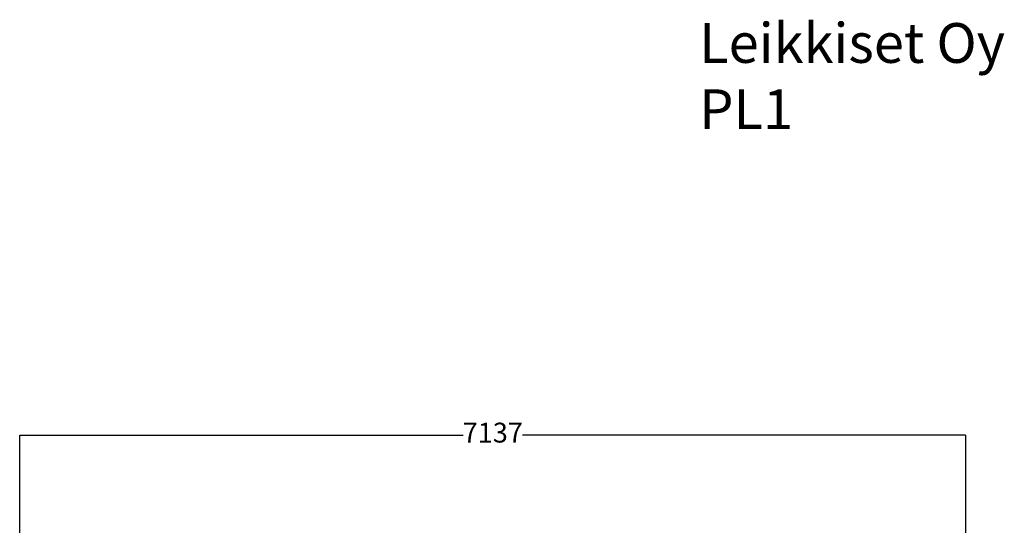
# Model space of a CAD drawing. Units: millimetres. Extents: x -979 to 7625, y 367 to 11509.
# Drawn here: x 198 to 7625, y 7694 to 11509 of the extents above; entities that cross this region are included whole.
import ezdxf

# ---------------------------------------------------------------- set-up
doc = ezdxf.new("R2010")
doc.units = ezdxf.units.MM
doc.layers.add('Dimensions', color=7, linetype='Continuous')
doc.layers.add('Text', color=7, linetype='Continuous')
doc.styles.get("Standard").update_dxf_attribs({"font": 'arial.ttf'})
doc.dimstyles.new('Leikkiset keinu', dxfattribs={"dimtxt": 150, "dimasz": 2.5, "dimexe": 0.06, "dimexo": 0.625, "dimtad": 0, "dimtih": 1, "dimtoh": 1, "dimdec": 0, "dimtxsty": 'Standard', "dimcen": 2.5, "dimadec": 0, "dimazin": 0, "dimtfac": 1, "dimtmove": 0, "dimatfit": 3, "dimfxl": 1, "dimarcsym": 0})

# ---------------------------------------------------------------- blocks, each defined once
blk = doc.blocks.new('*D13')
at = {"layer": 'Defpoints', "color": 0}
for p in [(7335, 8373.8), (7335, 5705.8), (197.7, 5027.6)]:
    blk.add_point(p, dxfattribs=at)
at = {"layer": 'Dimensions', "color": 0, "lineweight": -2}
for p, q in [((197.7, 5028.2), (197.7, 8373.8)), ((200.2, 8373.8), (3542.7, 8373.8)), ((7332.5, 8373.8), (3990, 8373.8)), ((7335, 5706.4), (7335, 8373.8))]:
    blk.add_line(p, q, dxfattribs=at)
at = {"layer": 'Dimensions', "color": 0}
for points in [[(200.2, 8374.2), (200.2, 8373.4), (197.7, 8373.8)], [(7332.5, 8373.4), (7332.5, 8374.2), (7335, 8373.8)]]:
    blk.add_solid(points, dxfattribs=at)
at = {"layer": 'Dimensions', "color": 0, "insert": (3766.3, 8373.8), "char_height": 150, "attachment_point": 5}
blk.add_mtext('7137', dxfattribs=at)

msp = doc.modelspace()

# ---------------------------------------------------------------- texts
at = {"layer": 'Text', "insert": (5323.1, 11483.6), "char_height": 300, "width": 3265.712, "attachment_point": 1}
msp.add_mtext('{Leikkiset Oy\\PPL1}', dxfattribs=at)

# ---------------------------------------------------------------- dimensions: what is measured, and where the dimension line sits
at = {"layer": 'Dimensions'}
dim = msp.add_linear_dim(base=(7335, 8373.8), p1=(197.7, 5027.6), p2=(7335, 5705.8), dimstyle='Leikkiset keinu', override={"dimlfac": 1}, dxfattribs=at)
dim.commit()
dim.dimension.update_dxf_attribs({"geometry": '*D13', "text_midpoint": (3766.3, 8373.8)})

doc.saveas('drawing.dxf')
